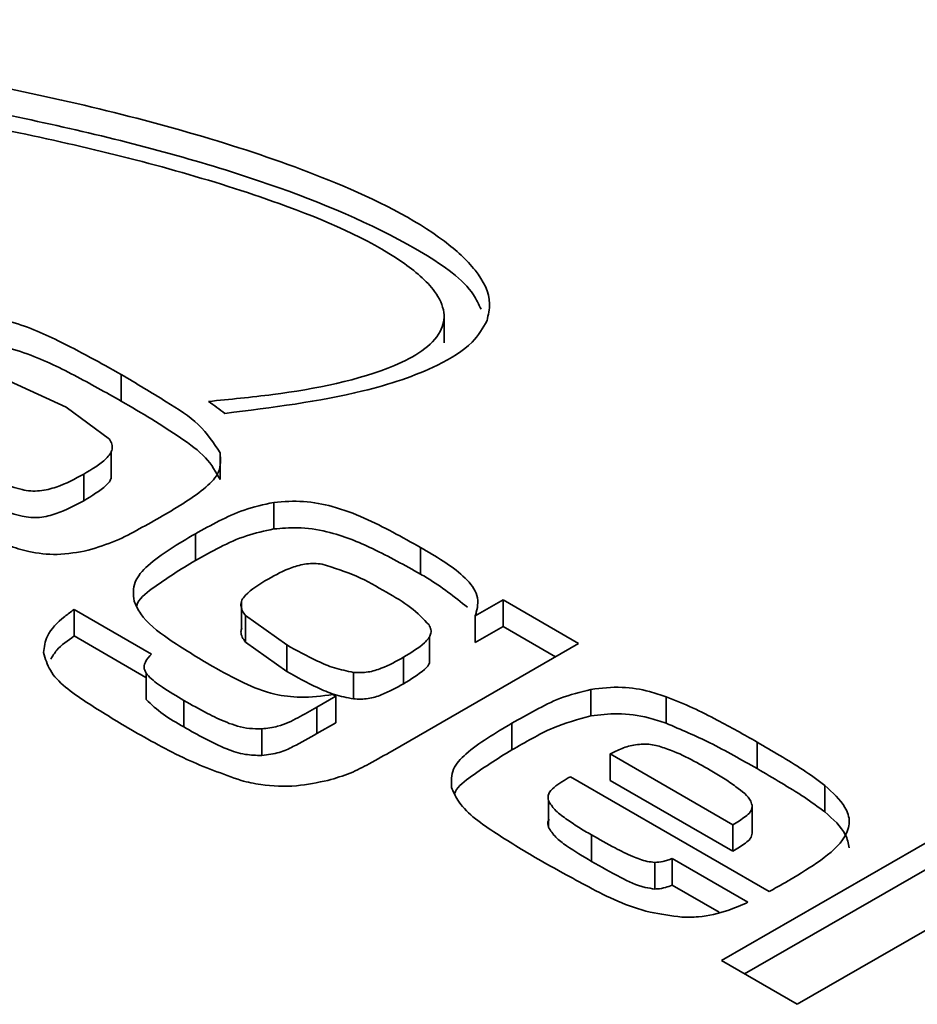
# Model space of a CAD drawing. Units: millimetres. Extents: x 4 to 205, y 14 to 288.
# Drawn here: x 79 to 79, y 287 to 287 of the extents above; entities that cross this region are included whole.
import ezdxf

# ---------------------------------------------------------------- set-up
doc = ezdxf.new("R2010")
doc.units = ezdxf.units.MM
doc.layers.add('SLD-0', color=179, linetype='Continuous')

msp = doc.modelspace()

# ---------------------------------------------------------------- linework, layer by layer
at = {"layer": 'SLD-0', "color": 179, "linetype": 'Continuous', "lineweight": 35}
for p, q in [((78.93145, 286.91967), (78.93145, 286.936)), ((78.69931, 286.88011), (78.66449, 286.89605)), ((78.7332, 286.88375), (78.7332, 286.90008)), ((78.72588, 286.86029), (78.69931, 286.88011)), ((78.72688, 286.83602), (78.72688, 286.85235)), ((78.79384, 286.85194), (78.79384, 286.83561)), ((78.7101, 286.8389), (78.7101, 286.82257)), ((78.82685, 286.80521), (78.82685, 286.82155)), ((78.77867, 286.78591), (78.77867, 286.80225)), ((78.91695, 286.77748), (78.91695, 286.79382)), ((78.80698, 286.7606), (78.80698, 286.74427)), ((78.95055, 286.75178), (78.96768, 286.76165)), ((78.96768, 286.76165), (79.01411, 286.7348)), ((78.96768, 286.74532), (78.96768, 286.76165)), ((78.7042, 286.75576), (78.75177, 286.72825)), ((78.7042, 286.73943), (78.7042, 286.75576)), ((78.83486, 286.7339), (78.80947, 286.75202)), ((78.80947, 286.75202), (78.80947, 286.73569)), ((78.95055, 286.73545), (78.95055, 286.75178)), ((78.95055, 286.73545), (78.96768, 286.74532)), ((78.96768, 286.74532), (78.99996, 286.72665)), ((78.74822, 286.71398), (78.7042, 286.73943)), ((78.92256, 286.72265), (78.92256, 286.73898)), ((78.80947, 286.73569), (78.83486, 286.71757)), ((78.83486, 286.7339), (78.83486, 286.71757)), ((79.01411, 286.7348), (78.89979, 286.66893)), ((78.75177, 286.72825), (78.7507, 286.72719)), ((78.90649, 286.72639), (78.90649, 286.71006)), ((78.74841, 286.7167), (78.74841, 286.70037)), ((78.87579, 286.71707), (78.87579, 286.70074)), ((78.85337, 286.69577), (78.86488, 286.70241)), ((78.86488, 286.70241), (78.86309, 286.70344)), ((78.86488, 286.68608), (78.86488, 286.70241)), ((79.02167, 286.6903), (79.02167, 286.70663)), ((79.0679, 286.68577), (79.0679, 286.70211)), ((78.7716, 286.6835), (78.7716, 286.69983)), ((78.85337, 286.67944), (78.85337, 286.69577)), ((78.86488, 286.68608), (78.85337, 286.67944)), ((78.97311, 286.66945), (78.97311, 286.68579)), ((78.81949, 286.666), (78.81949, 286.68233)), ((79.12368, 286.65793), (79.12368, 286.67426)), ((79.10893, 286.62344), (79.03353, 286.66705)), ((79.03353, 286.65072), (79.03353, 286.66705)), ((79.13111, 286.58236), (79.00905, 286.65294)), ((79.10893, 286.60711), (79.03353, 286.65072)), ((79.16537, 286.63131), (79.16537, 286.64764)), ((78.99606, 286.64309), (78.99606, 286.64281)), ((79.10185, 286.53993), (79.27809, 286.64149)), ((78.99558, 286.62184), (78.99558, 286.63817)), ((79.1208, 286.61827), (79.1208, 286.6346)), ((79.10893, 286.60711), (79.10893, 286.62344)), ((79.27809, 286.62516), (79.116, 286.53175)), ((79.02207, 286.60083), (79.02207, 286.61716)), ((79.32451, 286.61464), (79.14828, 286.51308)), ((79.06098, 286.60026), (79.06098, 286.58393)), ((79.07157, 286.60266), (79.11807, 286.57577)), ((79.07157, 286.58633), (79.07157, 286.60266)), ((79.10043, 286.56964), (79.07157, 286.58633)), ((79.14828, 286.51308), (79.10185, 286.53993))]:
    msp.add_line(p, q, dxfattribs=at)
msp.add_arc((78.53301, 286.5286), 0.43636, 52.80646, 54.43325, dxfattribs=at)
for points, knots in [([(78.29638, 287.11816), (78.30969, 287.1177), (78.37636, 287.11541), (78.49553, 287.10481), (78.62478, 287.08468), (78.72469, 287.06277), (78.79725, 287.04298), (78.86889, 287.01784), (78.92251, 286.99133), (78.95206, 286.96461), (78.96107, 286.94721), (78.95864, 286.93674), (78.95784, 286.93328)], [0, 0, 0, 0, 0.051084, 0.255797, 0.46047, 0.562684, 0.664931, 0.767272, 0.884001, 0.930258, 0.977002, 1, 1, 1, 1]), ([(78.95416, 286.94022), (78.95277, 286.94323), (78.94676, 286.95623), (78.90647, 286.98419), (78.8261, 287.01903), (78.71019, 287.05099), (78.57941, 287.07626), (78.44112, 287.09466), (78.34482, 287.09943), (78.29638, 287.10183)], [0, 0, 0, 0, 0.021767, 0.093807, 0.246195, 0.428089, 0.60958, 0.803607, 1, 1, 1, 1]), ([(78.78682, 286.88356), (78.79994, 286.88484), (78.8396, 286.88873), (78.88674, 286.89795), (78.91884, 286.91427), (78.93025, 286.92568), (78.93259, 286.93877), (78.92522, 286.95403), (78.89488, 286.97944), (78.81837, 287.01195), (78.70125, 287.04382), (78.56617, 287.06875), (78.43129, 287.08639), (78.34187, 287.09143), (78.29716, 287.09394)], [0, 0, 0, 0, 0.044243, 0.133773, 0.159138, 0.184752, 0.207361, 0.232768, 0.274094, 0.381993, 0.542484, 0.702401, 0.851225, 1, 1, 1, 1]), ([(78.62801, 286.93428), (78.63398, 286.93497), (78.64586, 286.93634), (78.67006, 286.93223), (78.69887, 286.91923), (78.72053, 286.90715), (78.7332, 286.90008)], [0, 0, 0, 0, 0.142576, 0.283655, 0.580919, 1, 1, 1, 1]), ([(78.95784, 286.93328), (78.95524, 286.92869), (78.94925, 286.91814), (78.92315, 286.90226), (78.8721, 286.88559), (78.82569, 286.87981), (78.7968, 286.87621)], [0, 0, 0, 0, 0.125108, 0.287659, 0.556644, 1, 1, 1, 1]), ([(78.7332, 286.88375), (78.72363, 286.8891), (78.70473, 286.89968), (78.67965, 286.91206), (78.65622, 286.91876), (78.63992, 286.91974), (78.63083, 286.91837), (78.62801, 286.91795)], [0, 0, 0, 0, 0.316423, 0.625412, 0.777507, 0.931185, 1, 1, 1, 1]), ([(78.7332, 286.90008), (78.74244, 286.89456), (78.75891, 286.88472), (78.78251, 286.86964), (78.79, 286.85793), (78.79384, 286.85194)], [0, 0, 0, 0, 0.3838415, 0.6843907, 1, 1, 1, 1]), ([(78.79384, 286.83561), (78.79128, 286.8402), (78.78604, 286.84961), (78.76954, 286.86137), (78.75201, 286.87277), (78.73947, 286.88008), (78.7332, 286.88375)], [0, 0, 0, 0, 0.238509, 0.487847, 0.743587, 1, 1, 1, 1]), ([(78.7101, 286.8389), (78.71517, 286.84187), (78.72157, 286.84562), (78.72645, 286.8512), (78.72775, 286.85423), (78.72761, 286.85734), (78.72645, 286.8593), (78.72588, 286.86029)], [0, 0, 0, 0, 0.499732, 0.630623, 0.749878, 0.874895, 1, 1, 1, 1]), ([(78.79384, 286.85194), (78.79418, 286.84796), (78.79482, 286.84048), (78.7852, 286.83031), (78.77283, 286.82166), (78.76336, 286.81606), (78.75859, 286.81324)], [0, 0, 0, 0, 0.257525, 0.484213, 0.740655, 1, 1, 1, 1]), ([(78.7101, 286.8389), (78.70477, 286.836), (78.69678, 286.83164), (78.68487, 286.82858), (78.67746, 286.82836), (78.65999, 286.83171), (78.64833, 286.83871), (78.63797, 286.84494)], [0, 0, 0, 0, 0.250389, 0.375381, 0.438009, 0.500642, 1, 1, 1, 1]), ([(78.7101, 286.82257), (78.71508, 286.82556), (78.72135, 286.82933), (78.7261, 286.83428), (78.72662, 286.83569), (78.72675, 286.83604)], [0, 0, 0, 0, 0.741794, 0.936085, 1, 1, 1, 1]), ([(78.63797, 286.8286), (78.64833, 286.82238), (78.65999, 286.81538), (78.67746, 286.81203), (78.68487, 286.81225), (78.69678, 286.81531), (78.70477, 286.81966), (78.7101, 286.82257)], [0, 0, 0, 0, 0.499358, 0.561991, 0.624619, 0.749611, 1, 1, 1, 1]), ([(78.77867, 286.80225), (78.78349, 286.8049), (78.79293, 286.8101), (78.80839, 286.81736), (78.82062, 286.82013), (78.82685, 286.82155)], [0, 0, 0, 0, 0.338086, 0.662803, 1, 1, 1, 1]), ([(78.82685, 286.82155), (78.83299, 286.82199), (78.84529, 286.82288), (78.87205, 286.81748), (78.89467, 286.80628), (78.91131, 286.79697), (78.91695, 286.79382)], [0, 0, 0, 0, 0.172349, 0.345265, 0.778344, 1, 1, 1, 1]), ([(78.75859, 286.81324), (78.75383, 286.81055), (78.7445, 286.80527), (78.73, 286.79752), (78.71859, 286.7939), (78.71282, 286.79207)], [0, 0, 0, 0, 0.339393, 0.66618, 1, 1, 1, 1]), ([(78.82685, 286.80521), (78.82114, 286.80396), (78.80907, 286.8013), (78.79351, 286.79408), (78.78365, 286.78865), (78.77867, 286.78591)], [0, 0, 0, 0, 0.307781, 0.651147, 1, 1, 1, 1]), ([(78.91695, 286.77748), (78.90737, 286.78283), (78.88981, 286.79263), (78.86468, 286.80316), (78.84267, 286.80655), (78.83167, 286.80562), (78.82685, 286.80521)], [0, 0, 0, 0, 0.376044, 0.688986, 0.863558, 1, 1, 1, 1]), ([(78.74101, 286.76088), (78.74064, 286.76484), (78.73993, 286.77253), (78.74955, 286.78344), (78.76299, 286.79295), (78.77342, 286.79913), (78.77867, 286.80225)], [0, 0, 0, 0, 0.240594, 0.467541, 0.732049, 1, 1, 1, 1]), ([(78.71282, 286.79207), (78.70651, 286.7909), (78.69452, 286.78869), (78.67707, 286.79072), (78.66783, 286.7937), (78.66372, 286.79502)], [0, 0, 0, 0, 0.3814707, 0.7253373, 1, 1, 1, 1]), ([(78.91695, 286.79382), (78.9264, 286.78832), (78.94058, 286.78008), (78.95282, 286.76587), (78.95228, 286.75708), (78.95079, 286.75253), (78.95055, 286.75178)], [0, 0, 0, 0, 0.475628, 0.713656, 0.952891, 1, 1, 1, 1]), ([(78.77867, 286.78591), (78.76968, 286.78035), (78.75612, 286.77196), (78.74348, 286.76184), (78.74255, 286.75774), (78.7425, 286.75753)], [0, 0, 0, 0, 0.6512692, 0.9816197, 1, 1, 1, 1]), ([(78.82341, 286.77443), (78.82803, 286.77702), (78.83496, 286.78091), (78.8453, 286.78368), (78.85174, 286.78414), (78.8549, 286.78379), (78.85648, 286.78361)], [0, 0, 0, 0, 0.500223, 0.74959, 0.874889, 1, 1, 1, 1]), ([(78.85648, 286.78361), (78.8638, 286.7813), (78.87847, 286.77666), (78.8902, 286.76977), (78.89608, 286.76632)], [0, 0, 0, 0, 0.498471, 1, 1, 1, 1]), ([(78.94577, 286.75714), (78.93793, 286.76335), (78.92896, 286.77046), (78.91829, 286.7767), (78.91695, 286.77748)], [0, 0, 0, 0, 0.874216, 1, 1, 1, 1]), ([(78.80947, 286.75202), (78.80874, 286.75302), (78.80727, 286.755), (78.80645, 286.75823), (78.80702, 286.76148), (78.81162, 286.76742), (78.81817, 286.77132), (78.82341, 286.77443)], [0, 0, 0, 0, 0.125189, 0.250427, 0.3754, 0.500544, 1, 1, 1, 1]), ([(78.89608, 286.76632), (78.90129, 286.76332), (78.91168, 286.75735), (78.91872, 286.74992), (78.92223, 286.74621)], [0, 0, 0, 0, 0.501087, 1, 1, 1, 1]), ([(78.78936, 286.72064), (78.78013, 286.72616), (78.76359, 286.73604), (78.74605, 286.74963), (78.7422, 286.75822), (78.74101, 286.76088)], [0, 0, 0, 0, 0.465861, 0.834678, 1, 1, 1, 1]), ([(78.68548, 286.72919), (78.68588, 286.73262), (78.68681, 286.74059), (78.69544, 286.74936), (78.70224, 286.75433), (78.7042, 286.75576)], [0, 0, 0, 0, 0.349073, 0.812404, 1, 1, 1, 1]), ([(78.92223, 286.74621), (78.92269, 286.74528), (78.92361, 286.74342), (78.92341, 286.74057), (78.92196, 286.73778), (78.91709, 286.7327), (78.91116, 286.72917), (78.90649, 286.72639)], [0, 0, 0, 0, 0.125005, 0.250203, 0.364412, 0.500261, 1, 1, 1, 1]), ([(78.7042, 286.73943), (78.70027, 286.73664), (78.69415, 286.73232), (78.69098, 286.72707), (78.68985, 286.7252)], [0, 0, 0, 0, 0.643257, 1, 1, 1, 1]), ([(78.80714, 286.74426), (78.80692, 286.74347), (78.80641, 286.74162), (78.8073, 286.73867), (78.80875, 286.73668), (78.80947, 286.73569)], [0, 0, 0, 0, 0.268721, 0.634431, 1, 1, 1, 1]), ([(78.87579, 286.71707), (78.87179, 286.71788), (78.86376, 286.7195), (78.85016, 286.72548), (78.84098, 286.73053), (78.83486, 286.7339)], [0, 0, 0, 0, 0.2491738, 0.4994361, 1, 1, 1, 1]), ([(78.73898, 286.68196), (78.72979, 286.68746), (78.71135, 286.69851), (78.6897, 286.71406), (78.68651, 286.72549), (78.68548, 286.72919)], [0, 0, 0, 0, 0.401769, 0.80662, 1, 1, 1, 1]), ([(78.7507, 286.72719), (78.74932, 286.72554), (78.74698, 286.72275), (78.74719, 286.71834), (78.7507, 286.71337), (78.75927, 286.70724), (78.76713, 286.70251), (78.7716, 286.69983)], [0, 0, 0, 0, 0.1670525, 0.280828, 0.3943825, 0.656169, 1, 1, 1, 1]), ([(78.90649, 286.72639), (78.90219, 286.72397), (78.89574, 286.72036), (78.88494, 286.71682), (78.87884, 286.71699), (78.87579, 286.71707)], [0, 0, 0, 0, 0.501018, 0.750766, 1, 1, 1, 1]), ([(78.86309, 286.70344), (78.85646, 286.70258), (78.8446, 286.70104), (78.82492, 286.7035), (78.80722, 286.71082), (78.79557, 286.71723), (78.78936, 286.72064)], [0, 0, 0, 0, 0.2386287, 0.4272791, 0.6946659, 1, 1, 1, 1]), ([(78.90649, 286.71006), (78.91108, 286.71285), (78.91692, 286.7164), (78.92164, 286.72097), (78.92226, 286.72233), (78.92242, 286.72267)], [0, 0, 0, 0, 0.733011, 0.932273, 1, 1, 1, 1]), ([(78.83486, 286.71757), (78.84098, 286.7142), (78.85016, 286.70915), (78.86376, 286.70317), (78.87179, 286.70155), (78.87579, 286.70074)], [0, 0, 0, 0, 0.500564, 0.750826, 1, 1, 1, 1]), ([(78.87579, 286.70074), (78.87884, 286.70066), (78.88494, 286.70049), (78.89574, 286.70403), (78.90219, 286.70764), (78.90649, 286.71006)], [0, 0, 0, 0, 0.249234, 0.498982, 1, 1, 1, 1]), ([(79.02167, 286.70663), (79.02805, 286.70736), (79.04019, 286.70876), (79.05615, 286.70602), (79.06453, 286.70323), (79.0679, 286.70211)], [0, 0, 0, 0, 0.398505, 0.758068, 1, 1, 1, 1]), ([(78.97311, 286.68579), (78.97787, 286.68847), (78.98743, 286.69385), (79.00264, 286.70182), (79.01525, 286.70501), (79.02167, 286.70663)], [0, 0, 0, 0, 0.327834, 0.6577569, 1, 1, 1, 1]), ([(79.0679, 286.70211), (79.07337, 286.69989), (79.08431, 286.69547), (79.1028, 286.68606), (79.11563, 286.67881), (79.12368, 286.67426)], [0, 0, 0, 0, 0.2710479, 0.5419381, 1, 1, 1, 1]), ([(78.7716, 286.6835), (78.76716, 286.68604), (78.75826, 286.69113), (78.75171, 286.69729), (78.74843, 286.70038)], [0, 0, 0, 0, 0.4991289, 1, 1, 1, 1]), ([(78.7716, 286.69983), (78.77637, 286.69713), (78.78476, 286.69238), (78.79759, 286.68615), (78.80919, 286.68241), (78.81693, 286.68235), (78.81949, 286.68233)], [0, 0, 0, 0, 0.343641, 0.604462, 0.86923, 1, 1, 1, 1]), ([(78.81949, 286.68233), (78.82282, 286.68274), (78.83126, 286.68377), (78.84196, 286.68935), (78.8495, 286.69359), (78.85337, 286.69577)], [0, 0, 0, 0, 0.240824, 0.609719, 1, 1, 1, 1]), ([(79.02167, 286.6903), (79.01367, 286.68812), (79.00042, 286.68451), (78.98549, 286.67644), (78.97724, 286.67179), (78.97311, 286.66945)], [0, 0, 0, 0, 0.4316741, 0.7152937, 1, 1, 1, 1]), ([(79.0679, 286.68577), (79.06434, 286.68695), (79.05514, 286.69), (79.03893, 286.69248), (79.02708, 286.69098), (79.02167, 286.6903)], [0, 0, 0, 0, 0.25476, 0.659583, 1, 1, 1, 1]), ([(78.9361, 286.64634), (78.93592, 286.65016), (78.93557, 286.65746), (78.94512, 286.66772), (78.95794, 286.67682), (78.96803, 286.68278), (78.97311, 286.68579)], [0, 0, 0, 0, 0.242057, 0.462909, 0.729723, 1, 1, 1, 1]), ([(79.12368, 286.65793), (79.11894, 286.66063), (79.10945, 286.66604), (79.09146, 286.67576), (79.07699, 286.68191), (79.0679, 286.68577)], [0, 0, 0, 0, 0.270855, 0.541769, 1, 1, 1, 1]), ([(78.80683, 286.65057), (78.79541, 286.6547), (78.77735, 286.66121), (78.75573, 286.67248), (78.74457, 286.6788), (78.73898, 286.68196)], [0, 0, 0, 0, 0.462252, 0.730753, 1, 1, 1, 1]), ([(78.81949, 286.666), (78.81608, 286.66609), (78.80838, 286.6663), (78.79637, 286.67033), (78.78426, 286.67634), (78.77583, 286.6811), (78.7716, 286.6835)], [0, 0, 0, 0, 0.173678, 0.392922, 0.695108, 1, 1, 1, 1]), ([(78.85337, 286.67944), (78.84857, 286.67673), (78.84131, 286.67263), (78.83036, 286.66738), (78.82321, 286.66647), (78.81949, 286.666)], [0, 0, 0, 0, 0.483738, 0.731475, 1, 1, 1, 1]), ([(79.03353, 286.66705), (79.03586, 286.66819), (79.04054, 286.67048), (79.04758, 286.67252), (79.0537, 286.67306), (79.05988, 286.67277), (79.07523, 286.66832), (79.08615, 286.66203), (79.09488, 286.657)], [0, 0, 0, 0, 0.1246243, 0.2499771, 0.3141295, 0.3751183, 0.4999569, 1, 1, 1, 1]), ([(79.12368, 286.67426), (79.12835, 286.67151), (79.13794, 286.66588), (79.1523, 286.65722), (79.16101, 286.65083), (79.16537, 286.64764)], [0, 0, 0, 0, 0.321484, 0.660199, 1, 1, 1, 1]), ([(78.89979, 286.66893), (78.89506, 286.66622), (78.88672, 286.66144), (78.87403, 286.65482), (78.86481, 286.65209), (78.86014, 286.6507)], [0, 0, 0, 0, 0.392398, 0.692438, 1, 1, 1, 1]), ([(78.97311, 286.66945), (78.96412, 286.66389), (78.9509, 286.65571), (78.93878, 286.64596), (78.93788, 286.6423), (78.93786, 286.64223)], [0, 0, 0, 0, 0.6761272, 0.9938967, 1, 1, 1, 1]), ([(79.09488, 286.657), (79.09767, 286.65537), (79.10324, 286.6521), (79.11196, 286.64599), (79.11956, 286.6403), (79.12055, 286.63574), (79.1208, 286.6346)], [0, 0, 0, 0, 0.250447, 0.500801, 0.875141, 1, 1, 1, 1]), ([(79.16537, 286.63131), (79.16125, 286.63434), (79.15279, 286.64056), (79.13846, 286.64924), (79.12861, 286.65503), (79.12368, 286.65793)], [0, 0, 0, 0, 0.32178, 0.660726, 1, 1, 1, 1]), ([(78.86014, 286.6507), (78.85378, 286.64935), (78.84051, 286.64654), (78.82153, 286.64718), (78.81079, 286.64966), (78.80683, 286.65057)], [0, 0, 0, 0, 0.368039, 0.767618, 1, 1, 1, 1]), ([(79.00905, 286.65294), (79.00729, 286.6519), (79.00377, 286.64982), (78.99888, 286.64651), (78.99505, 286.64256), (78.99541, 286.63962), (78.99558, 286.63817)], [0, 0, 0, 0, 0.250295, 0.500868, 0.754767, 1, 1, 1, 1]), ([(79.16537, 286.64764), (79.17012, 286.64329), (79.17771, 286.63634), (79.18139, 286.62507), (79.17728, 286.61333), (79.16343, 286.6014), (79.15033, 286.59345), (79.14392, 286.58957)], [0, 0, 0, 0, 0.22962, 0.366699, 0.504886, 0.757793, 1, 1, 1, 1]), ([(78.98922, 286.60224), (78.98002, 286.60775), (78.96156, 286.61882), (78.94136, 286.63351), (78.93717, 286.64372), (78.9361, 286.64634)], [0, 0, 0, 0, 0.424572, 0.852109, 1, 1, 1, 1]), ([(78.99558, 286.63817), (78.99672, 286.63633), (78.9992, 286.6323), (79.00623, 286.62712), (79.01387, 286.62197), (79.01933, 286.61876), (79.02207, 286.61716)], [0, 0, 0, 0, 0.222572, 0.486108, 0.742618, 1, 1, 1, 1]), ([(79.1208, 286.6346), (79.12053, 286.63348), (79.11999, 286.63125), (79.11548, 286.62751), (79.11155, 286.62507), (79.10893, 286.62344)], [0, 0, 0, 0, 0.249434, 0.499558, 1, 1, 1, 1]), ([(79.1803, 286.60916), (79.17975, 286.61194), (79.17817, 286.61998), (79.17043, 286.62683), (79.16537, 286.63131)], [0, 0, 0, 0, 0.345931, 1, 1, 1, 1]), ([(78.99558, 286.62184), (78.9952, 286.62335), (78.99476, 286.62506), (78.99608, 286.62653), (78.99624, 286.62671)], [0, 0, 0, 0, 0.878784, 1, 1, 1, 1]), ([(79.02207, 286.60083), (79.01685, 286.60399), (79.00902, 286.60873), (78.99954, 286.61566), (78.9969, 286.61978), (78.99558, 286.62184)], [0, 0, 0, 0, 0.500523, 0.750754, 1, 1, 1, 1]), ([(79.1208, 286.61827), (79.12053, 286.61715), (79.11999, 286.61492), (79.11548, 286.61118), (79.11155, 286.60874), (79.10893, 286.60711)], [0, 0, 0, 0, 0.249434, 0.499558, 1, 1, 1, 1]), ([(79.02207, 286.61716), (79.02681, 286.61444), (79.03494, 286.60979), (79.04617, 286.6043), (79.05441, 286.60102), (79.05936, 286.60045), (79.06098, 286.60026)], [0, 0, 0, 0, 0.405573, 0.694615, 0.900296, 1, 1, 1, 1]), ([(79.07751, 286.56668), (79.0709, 286.56753), (79.04912, 286.57035), (79.02067, 286.58473), (78.99944, 286.59655), (78.98922, 286.60224)], [0, 0, 0, 0, 0.1844584, 0.6075315, 1, 1, 1, 1]), ([(79.06098, 286.58393), (79.05898, 286.58421), (79.05096, 286.58533), (79.0382, 286.59185), (79.02794, 286.59756), (79.02207, 286.60083)], [0, 0, 0, 0, 0.124606, 0.499181, 1, 1, 1, 1]), ([(79.06098, 286.60026), (79.06264, 286.60038), (79.06539, 286.60058), (79.06883, 286.60161), (79.07065, 286.60231), (79.07157, 286.60266)], [0, 0, 0, 0, 0.430458, 0.713056, 1, 1, 1, 1]), ([(79.14392, 286.58957), (79.14286, 286.58896), (79.14075, 286.58775), (79.13646, 286.58535), (79.13325, 286.58356), (79.13111, 286.58236)], [0, 0, 0, 0, 0.250025, 0.500043, 1, 1, 1, 1]), ([(79.07157, 286.58633), (79.0702, 286.58581), (79.06746, 286.58478), (79.06376, 286.58398), (79.06154, 286.58394), (79.06098, 286.58393)], [0, 0, 0, 0, 0.425273, 0.854044, 1, 1, 1, 1]), ([(79.11807, 286.57577), (79.11407, 286.57403), (79.10495, 286.57005), (79.09077, 286.56656), (79.08091, 286.56665), (79.07751, 286.56668)], [0, 0, 0, 0, 0.338547, 0.772316, 1, 1, 1, 1])]:
    msp.add_open_spline(points, degree=3, knots=knots, dxfattribs=at)

doc.saveas('drawing.dxf')
